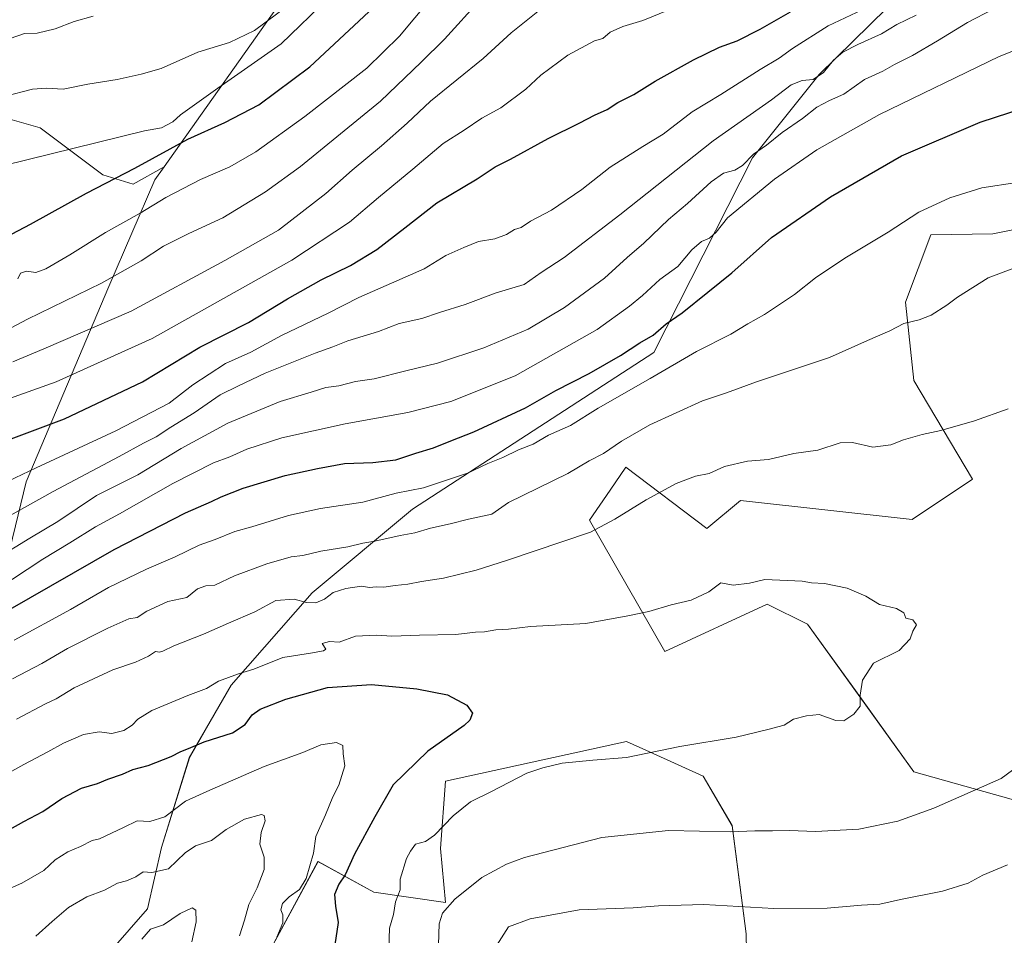
# Model space of a CAD drawing. Units: metres. Extents: x 610934 to 614385, y 4724694 to 4727063.
# Drawn here: x 612625 to 612938, y 4725963 to 4726254 of the extents above; entities that cross this region are included whole.
import ezdxf

# ---------------------------------------------------------------- set-up
doc = ezdxf.new("R2010")
doc.units = ezdxf.units.M
doc.header["$MEASUREMENT"] = 0
for name, color, linetype, lineweight in [('Arbolado forestal CxS', 92, 'Continuous', 0), ('Curva de nivel maestra', 36, 'Continuous', 30), ('Curva de nivel normal', 36, 'Continuous', 0), ('Matorral CxS', 135, 'Continuous', 0), ('Pastizal CxS', 92, 'Continuous', 0)]:
    doc.layers.add(name, color=color, linetype=linetype, lineweight=lineweight)

# ---------------------------------------------------------------- blocks, each defined once
blk = doc.blocks.new('*U150')
at = {"layer": 'Matorral CxS', "color": 135, "linetype": 'Continuous', "lineweight": 0}
blk.add_polyline3d([(612621.2437, 4726222.2553, 1082.6718), (612631.6135, 4726219.3635, 1081.5087), (612651.5639, 4726204.4585, 1074.4626), (612661.1445, 4726201.4447, 1071.7141), (612671.0419, 4726206.9881, 1071.5845), (612668.1091, 4726202.8313, 1070.683), (612653.4417, 4726168.9253, 1062.4836), (612627.1885, 4726106.8801, 1041.3617), (612619.4749, 4726074.9961, 1028.0006)], dxfattribs=at)
blk = doc.blocks.new('*U157')
at = {"layer": 'Arbolado forestal CxS', "color": 92, "linetype": 'Continuous', "lineweight": 0}
for points in [[(612856.2075, 4725947.2105, 1021.1488), (612855.9001, 4725963.2075, 1017.622), (612851.4159, 4725997.6143, 1010.1766), (612842.2521, 4726013.3373, 1007.2151), (612825.1793, 4726021.0715, 1005.5439), (612817.9223, 4726024.3585, 1004.7231), (612760.3415, 4726011.7411, 1003.7401), (612758.7873, 4725990.3383, 1007.2799), (612760.3509, 4725973.2173, 1011.3976), (612737.6673, 4725976.4763, 1003.8127), (612719.8941, 4725986.2517, 997.9148), (612702.1203, 4725953.3711, 994.7428)], [(612654.1321, 4725957.8149, 984.3232), (612665.6849, 4725971.1449, 985.8682), (612670.1285, 4725990.6955, 990.9043), (612679.0159, 4726019.1329, 998.0444), (612692.3459, 4726042.2381, 1002.5864), (612718.0055, 4726071.5765, 1009.8588), (612749.9511, 4726098.1529, 1016.2969), (612826.5373, 4726147.9885, 1020.7215), (612857.9443, 4726209.8413, 1032.2679), (612879.0919, 4726236.2361, 1037.8495), (612905.9563, 4726262.7267, 1042.2767)], [(612953.3989, 4726189.5223, 1016.837), (612934.2207, 4726185.6859, 1016.1405), (612914.5161, 4726185.3117, 1017.8554), (612906.5179, 4726163.9837, 1015.4903), (612909.1833, 4726139.1011, 1011.7607), (612927.8275, 4726107.6661, 1007.8235), (612908.6495, 4726094.8763, 1006.8387), (612854.0853, 4726100.8887, 1007.697), (612843.4209, 4726092.0023, 1006.8286), (612817.6501, 4726111.5531, 1012.0066), (612812.6507, 4726104.2469, 1010.9262), (612806.0969, 4726094.6687, 1009.8402), (612830.0905, 4726052.9009, 1002.9509), (612862.6229, 4726068.0167, 1004.368), (612875.4079, 4726061.6219, 1004.3852), (612892.0279, 4726038.5993, 1005.4508), (612909.1815, 4726014.6875, 1008.6507), (612953.6147, 4726002.2455, 1014.2164)]]:
    blk.add_polyline3d(points, dxfattribs=at)
blk = doc.blocks.new('*U193')
at = {"layer": 'Curva de nivel normal', "color": 36, "linetype": 'Continuous', "lineweight": 0}
blk.add_polyline3d([(612618.7, 4725976.28, 995), (612625.77, 4725979.38, 995), (612632.77, 4725983.38, 995), (612636.43, 4725986.72, 995), (612640.43, 4725989.26, 995), (612644.43, 4725990.96, 995), (612648.1, 4725992.92, 995), (612650.43, 4725993.45, 995), (612658.1, 4725997, 995), (612662.43, 4725999.1, 995), (612666.46, 4725998.93, 995), (612671.23, 4726000.44, 995), (612677.81, 4726005.42, 995), (612685.51, 4726008.93, 995), (612702.84, 4726016.42, 995), (612715.1, 4726020.9, 995), (612720.75, 4726023.32, 995), (612725.72, 4726024.02, 995), (612727.8, 4726023.06, 995), (612727.9, 4726020.46, 995), (612728.43, 4726016.61, 995), (612726.56, 4726010.48, 995), (612724.55, 4726006.76, 995), (612722.31, 4726001.08, 995), (612719.23, 4725994.18, 995), (612718.41, 4725988.83, 995), (612716.15, 4725980.85, 995), (612713.99, 4725977.35, 995), (612710.75, 4725974.98, 995), (612708.64, 4725972.83, 995), (612708.05, 4725970.87, 995), (612708.74, 4725969.3, 995), (612708.72, 4725966.74, 995), (612706.85, 4725962.19, 995)], dxfattribs=at)
blk = doc.blocks.new('*U200')
at = {"layer": 'Curva de nivel normal', "color": 36, "linetype": 'Continuous', "lineweight": 0}
blk.add_polyline3d([(612663.9, 4725961.53, 985), (612666.63, 4725964.71, 985), (612670.76, 4725966.05, 985), (612676.1, 4725969.74, 985), (612679.88, 4725971.47, 985), (612681.06, 4725970.8, 985), (612681.14, 4725967.03, 985), (612679.86, 4725960.68, 985)], dxfattribs=at)
blk = doc.blocks.new('*U205')
at = {"layer": 'Curva de nivel normal', "color": 36, "linetype": 'Continuous', "lineweight": 0}
blk.add_polyline3d([(612630.28, 4725962.51, 990), (612635.45, 4725967.21, 990), (612640.6, 4725971.56, 990), (612646.43, 4725975.01, 990), (612652.1, 4725977.16, 990), (612656.18, 4725979.33, 990), (612659.06, 4725980.1, 990), (612662, 4725981.34, 990), (612664.38, 4725982.99, 990), (612667.1, 4725982.77, 990), (612672.43, 4725983.92, 990), (612677.74, 4725988.94, 990), (612681.02, 4725991.25, 990), (612686.08, 4725992.94, 990), (612690.76, 4725996.38, 990), (612696.52, 4725999.63, 990), (612701.96, 4726001.17, 990), (612702.84, 4726000.86, 990), (612703.12, 4725999.16, 990), (612701.84, 4725995.48, 990), (612701.38, 4725991.7, 990), (612702.78, 4725987.61, 990), (612702.78, 4725983.64, 990), (612700.56, 4725977.88, 990), (612697.94, 4725972.53, 990), (612696.52, 4725967.6, 990), (612694.91, 4725962.61, 990)], dxfattribs=at)
blk = doc.blocks.new('*U218')
at = {"layer": 'Curva de nivel maestra', "color": 36, "linetype": 'Continuous', "lineweight": 30}
blk.add_polyline3d([(612618.1, 4726118.94, 1050), (612639.36, 4726126.87, 1050), (612664.12, 4726138.68, 1050), (612682.35, 4726149.63, 1050), (612697.77, 4726157.48, 1050), (612710.24, 4726165.04, 1050), (612720.94, 4726171.06, 1050), (612730.22, 4726175.58, 1050), (612738.61, 4726180.69, 1050), (612747.52, 4726187.54, 1050), (612757.59, 4726195.48, 1050), (612770.41, 4726203.1, 1050), (612776.19, 4726206.94, 1050), (612781.04, 4726209.35, 1050), (612792.97, 4726215.96, 1050), (612803.05, 4726220.91, 1050), (612807.68, 4726223.33, 1050), (612811.73, 4726225.18, 1050), (612815.11, 4726227.39, 1050), (612820.24, 4726229.95, 1050), (612826.98, 4726234.16, 1050), (612839.15, 4726240.91, 1050), (612847.48, 4726244.96, 1050), (612853, 4726247.03, 1050), (612860.3, 4726250.71, 1050), (612869.99, 4726256.24, 1050)], dxfattribs=at)
blk = doc.blocks.new('*U221')
at = {"layer": 'Curva de nivel maestra', "color": 36, "linetype": 'Continuous', "lineweight": 30}
blk.add_polyline3d([(612619.44, 4725995.04, 1000), (612626.44, 4725998.97, 1000), (612632.44, 4726002.1, 1000), (612638.52, 4726006.27, 1000), (612644.76, 4726009.5, 1000), (612649.85, 4726010.97, 1000), (612653.1, 4726012.43, 1000), (612657.76, 4726014.02, 1000), (612661.1, 4726015.48, 1000), (612665.89, 4726016.68, 1000), (612673.27, 4726019.55, 1000), (612676.27, 4726021.17, 1000), (612678.76, 4726022.12, 1000), (612683.75, 4726024.21, 1000), (612692.77, 4726027.14, 1000), (612696.71, 4726029.73, 1000), (612698.93, 4726032.88, 1000), (612701.57, 4726034.67, 1000), (612709.65, 4726037.77, 1000), (612722.96, 4726041.51, 1000), (612736.84, 4726042.43, 1000), (612751.26, 4726041.1, 1000), (612761.05, 4726039.14, 1000), (612767.2, 4726035.94, 1000), (612769.01, 4726033.38, 1000), (612768.15, 4726031.11, 1000), (612766.28, 4726029.45, 1000), (612754.75, 4726021.28, 1000), (612743.8, 4726010.62, 1000), (612737.96, 4726000.47, 1000), (612731.5, 4725988.51, 1000), (612728.53, 4725981.98, 1000), (612726.5, 4725978.98, 1000), (612725.12, 4725975.74, 1000), (612725.47, 4725972.03, 1000), (612726.32, 4725966.89, 1000), (612725.22, 4725959.75, 1000)], dxfattribs=at)

msp = doc.modelspace()

# ---------------------------------------------------------------- linework, layer by layer
at = {"layer": 'Arbolado forestal CxS', "color": 92, "linetype": 'Continuous', "lineweight": 0}
for points in [[(612905.96, 4726262.73, 1042.28), (612879.09, 4726236.24, 1037.85), (612857.94, 4726209.84, 1032.27), (612826.54, 4726147.99, 1020.72), (612749.95, 4726098.15, 1016.3), (612718.01, 4726071.58, 1009.86), (612692.35, 4726042.24, 1002.59), (612679.02, 4726019.13, 998.04), (612670.13, 4725990.7, 990.9), (612665.68, 4725971.14, 985.87), (612654.13, 4725957.81, 984.32)], [(612953.4, 4726189.52, 1016.84), (612934.22, 4726185.69, 1016.14), (612914.52, 4726185.31, 1017.86), (612906.52, 4726163.98, 1015.49), (612909.18, 4726139.1, 1011.76), (612927.83, 4726107.67, 1007.82), (612908.65, 4726094.88, 1006.84), (612854.09, 4726100.89, 1007.7), (612843.42, 4726092, 1006.83), (612817.65, 4726111.55, 1012.01), (612812.65, 4726104.25, 1010.93), (612806.1, 4726094.67, 1009.84), (612830.09, 4726052.9, 1002.95), (612862.62, 4726068.02, 1004.37), (612875.41, 4726061.62, 1004.39), (612892.03, 4726038.6, 1005.45), (612909.18, 4726014.69, 1008.65), (612953.61, 4726002.25, 1014.22)], [(612702.12, 4725953.37, 994.74), (612719.89, 4725986.25, 997.91), (612737.67, 4725976.48, 1003.81), (612760.35, 4725973.22, 1011.4), (612758.79, 4725990.34, 1007.28), (612760.34, 4726011.74, 1003.74), (612817.92, 4726024.36, 1004.72), (612825.18, 4726021.07, 1005.54), (612842.25, 4726013.34, 1007.22), (612851.42, 4725997.61, 1010.18), (612855.9, 4725963.21, 1017.62), (612856.21, 4725947.21, 1021.15)]]:
    msp.add_polyline3d(points, dxfattribs=at)
at = {"layer": 'Curva de nivel maestra', "color": 36, "linetype": 'Continuous', "lineweight": 30}
for points in [[(612610.77, 4726179.41, 1075), (612628.58, 4726188.73, 1075), (612646.4, 4726198.61, 1075), (612661.71, 4726206.51, 1075), (612678.56, 4726215.76, 1075), (612690.28, 4726220.99, 1075), (612701.1, 4726226.63, 1075), (612717.26, 4726238.71, 1075), (612742.27, 4726262.08, 1075)], [(612622.1, 4726066.36, 1025), (612655.1, 4726085.38, 1025), (612677.76, 4726097.04, 1025), (612686.1, 4726100.64, 1025), (612689.1, 4726102.13, 1025), (612696.12, 4726104.83, 1025), (612709.44, 4726108.9, 1025), (612719.76, 4726111.06, 1025), (612728.35, 4726112.65, 1025), (612737.36, 4726112.99, 1025), (612744.58, 4726113.88, 1025), (612750.98, 4726115.95, 1025), (612756.55, 4726117.65, 1025), (612762.09, 4726119.93, 1025), (612769.43, 4726122.75, 1025), (612785.78, 4726130.4, 1025), (612795.39, 4726135.84, 1025), (612806.01, 4726141.31, 1025), (612815.93, 4726147.05, 1025), (612822.13, 4726151.06, 1025), (612826.41, 4726153.46, 1025), (612830.44, 4726157.05, 1025), (612835.53, 4726160.51, 1025), (612843.68, 4726167.15, 1025), (612851.35, 4726173.23, 1025), (612863.97, 4726184.53, 1025), (612882.73, 4726197.42, 1025), (612905.25, 4726210.46, 1025), (612930.28, 4726221.12, 1025), (612949.09, 4726227.26, 1025)]]:
    msp.add_polyline3d(points, dxfattribs=at)
at = {"layer": 'Curva de nivel normal', "color": 36, "linetype": 'Continuous', "lineweight": 0}
for points in [[(612760.97, 4726266.72, 1070), (612745.81, 4726248.44, 1070), (612735.42, 4726238.35, 1070), (612715.76, 4726222.94, 1070), (612700.1, 4726211.68, 1070), (612691.87, 4726206.91, 1070), (612682.52, 4726202.88, 1070), (612671.54, 4726197.23, 1070), (612663.43, 4726192.26, 1070), (612652.43, 4726186.11, 1070), (612641.1, 4726178.96, 1070), (612633.44, 4726174.51, 1070), (612630.22, 4726173.42, 1070), (612627.34, 4726173.79, 1070), (612625.39, 4726173.17, 1070), (612624.59, 4726171.39, 1070)], [(612723.37, 4726260.76, 1080), (612708.24, 4726246.01, 1080), (612688.1, 4726231.98, 1080), (612676.16, 4726223.52, 1080), (612673.8, 4726221.23, 1080), (612670.14, 4726219.36, 1080), (612664.77, 4726218.44, 1080), (612620.08, 4726207.38, 1080)], [(612612.12, 4726150.44, 1065), (612627.66, 4726158.6, 1065), (612651.09, 4726169.99, 1065), (612663.76, 4726177.11, 1065), (612670.76, 4726181.75, 1065), (612678.83, 4726185.78, 1065), (612689.64, 4726190.72, 1065), (612703.21, 4726199.03, 1065), (612714.34, 4726207.05, 1065), (612739.78, 4726227.85, 1065), (612752.7, 4726240.26, 1065), (612760.04, 4726247.52, 1065), (612771.64, 4726260.34, 1065)], [(612620.19, 4726229.25, 1085), (612629.16, 4726231.58, 1085), (612633.63, 4726231.98, 1085), (612638.9, 4726231.65, 1085), (612646.76, 4726233.24, 1085), (612656.1, 4726234.71, 1085), (612663.76, 4726236.37, 1085), (612670.1, 4726238.19, 1085), (612681.76, 4726243.39, 1085), (612691.76, 4726246.46, 1085), (612699.76, 4726250.24, 1085), (612710.42, 4726258.19, 1085)], [(612622.9, 4726145.02, 1060), (612632.82, 4726149.15, 1060), (612660.58, 4726161.14, 1060), (612690.33, 4726177.17, 1060), (612707.32, 4726186.87, 1060), (612722.34, 4726198.43, 1060), (612730.77, 4726205.88, 1060), (612740.11, 4726213.67, 1060), (612748.17, 4726220.81, 1060), (612755.67, 4726227.8, 1060), (612772.32, 4726241.36, 1060), (612781.21, 4726249.56, 1060), (612791.36, 4726257.59, 1060)], [(612615.77, 4726092.69, 1040), (612635.77, 4726103.82, 1040), (612656.76, 4726114.89, 1040), (612664.43, 4726119.18, 1040), (612668.43, 4726121.18, 1040), (612673.1, 4726124.22, 1040), (612680.6, 4726128.78, 1040), (612688.76, 4726134.51, 1040), (612694.6, 4726137.41, 1040), (612703.06, 4726141.36, 1040), (612718.96, 4726147.79, 1040), (612724.62, 4726149.77, 1040), (612729.35, 4726151.63, 1040), (612739.08, 4726154.6, 1040), (612745.68, 4726157.15, 1040), (612752.9, 4726158.77, 1040), (612758.47, 4726160.67, 1040), (612766.64, 4726163.19, 1040), (612776.45, 4726166.94, 1040), (612785.42, 4726169.57, 1040), (612790.74, 4726173.36, 1040), (612798.08, 4726178.18, 1040), (612815.74, 4726191.7, 1040), (612845.37, 4726215.18, 1040), (612863.94, 4726228.2, 1040), (612870.24, 4726232.97, 1040), (612873.67, 4726234.33, 1040), (612877.15, 4726234.65, 1040), (612880.43, 4726236.94, 1040), (612883.64, 4726240.89, 1040), (612886.58, 4726243.37, 1040), (612891.32, 4726245.85, 1040), (612898.94, 4726249.24, 1040), (612903.78, 4726252.16, 1040), (612909.89, 4726255.14, 1040)], [(612617.55, 4726082.38, 1035), (612628.34, 4726088.95, 1035), (612637.28, 4726094.27, 1035), (612649.51, 4726102.54, 1035), (612662.62, 4726109.13, 1035), (612676.43, 4726117.42, 1035), (612691.3, 4726125.45, 1035), (612707.9, 4726132.41, 1035), (612717.68, 4726135.4, 1035), (612722.39, 4726136.81, 1035), (612726.5, 4726137.41, 1035), (612731.78, 4726138.7, 1035), (612737.69, 4726139.62, 1035), (612747.75, 4726142.13, 1035), (612757.83, 4726144.59, 1035), (612772.55, 4726149.48, 1035), (612786.65, 4726155.39, 1035), (612798.17, 4726162.21, 1035), (612810.89, 4726171.56, 1035), (612818.08, 4726178.12, 1035), (612823.37, 4726182.65, 1035), (612831.24, 4726190.21, 1035), (612837.3, 4726195.31, 1035), (612844.82, 4726202.14, 1035), (612848.74, 4726204.9, 1035), (612852.35, 4726205.84, 1035), (612854.76, 4726207.38, 1035), (612858.21, 4726210.97, 1035), (612862.41, 4726213.87, 1035), (612867.31, 4726217.84, 1035), (612873.79, 4726222.32, 1035), (612878.4, 4726225.86, 1035), (612882.4, 4726228.01, 1035), (612886.93, 4726230.04, 1035), (612893.46, 4726234.68, 1035), (612899.31, 4726237.38, 1035), (612903, 4726239.48, 1035), (612908.73, 4726242.35, 1035), (612916.73, 4726247, 1035), (612926.22, 4726252.85, 1035), (612934.35, 4726257.04, 1035)], [(612619.29, 4726106, 1045), (612630.38, 4726111.32, 1045), (612655.67, 4726123.02, 1045), (612672.56, 4726131.81, 1045), (612680.1, 4726137.68, 1045), (612690.53, 4726144.42, 1045), (612698.59, 4726148.06, 1045), (612708.26, 4726153.35, 1045), (612723.1, 4726160.48, 1045), (612732.87, 4726165.44, 1045), (612753.66, 4726174.55, 1045), (612760.47, 4726178.75, 1045), (612766.19, 4726181.34, 1045), (612770.84, 4726183.2, 1045), (612776.02, 4726184.06, 1045), (612779.72, 4726185.47, 1045), (612782.32, 4726187.05, 1045), (612784.41, 4726187.63, 1045), (612787.41, 4726189.64, 1045), (612794.08, 4726193.2, 1045), (612803.74, 4726199.79, 1045), (612812.74, 4726206.84, 1045), (612823.08, 4726213.42, 1045), (612829.57, 4726217.34, 1045), (612838.71, 4726224.39, 1045), (612847.9, 4726229.96, 1045), (612860.4, 4726237.9, 1045), (612866.4, 4726241.46, 1045), (612870.57, 4726244.5, 1045), (612881.9, 4726251.77, 1045), (612892.73, 4726256.83, 1045)], [(612620.44, 4726132.86, 1055), (612636.77, 4726138.62, 1055), (612667.23, 4726152.4, 1055), (612711.63, 4726177.33, 1055), (612729.89, 4726189.42, 1055), (612739.09, 4726197.22, 1055), (612750.06, 4726206.2, 1055), (612759.65, 4726214.36, 1055), (612766.28, 4726218.62, 1055), (612771.94, 4726222.44, 1055), (612777.96, 4726225.68, 1055), (612785.88, 4726231.68, 1055), (612790.65, 4726236.06, 1055), (612799.24, 4726242.39, 1055), (612807.76, 4726246.95, 1055), (612810.33, 4726247.68, 1055), (612812.74, 4726249.7, 1055), (612816.74, 4726251.53, 1055), (612823.12, 4726253.44, 1055), (612831.17, 4726256.71, 1055)], [(612622.1, 4726247.7, 1090), (612626.69, 4726249.29, 1090), (612630.63, 4726249.44, 1090), (612636.37, 4726250.84, 1090), (612642.39, 4726253.14, 1090), (612648.46, 4726254.79, 1090)], [(612617.77, 4726072.68, 1030), (612632.44, 4726082.25, 1030), (612641.06, 4726087.45, 1030), (612649.19, 4726092.55, 1030), (612656.82, 4726096.7, 1030), (612673.82, 4726106.38, 1030), (612686.74, 4726112.89, 1030), (612691.85, 4726114.85, 1030), (612697.28, 4726117.28, 1030), (612708.44, 4726120.8, 1030), (612728.48, 4726125.25, 1030), (612748.43, 4726128.9, 1030), (612762.08, 4726132.37, 1030), (612782.5, 4726140.58, 1030), (612808.58, 4726155.26, 1030), (612818.86, 4726162.72, 1030), (612823.02, 4726166.1, 1030), (612828.44, 4726171.1, 1030), (612834.18, 4726175.24, 1030), (612838.69, 4726180.58, 1030), (612841.67, 4726183.18, 1030), (612844.22, 4726184.25, 1030), (612846.42, 4726186.18, 1030), (612849.97, 4726190.71, 1030), (612864.93, 4726202.99, 1030), (612878.4, 4726212.33, 1030), (612898.29, 4726223.56, 1030), (612936.3, 4726241.96, 1030), (612945.59, 4726245.68, 1030)], [(612623.42, 4726056.56, 1020), (612641.22, 4726066.34, 1020), (612653.29, 4726073.24, 1020), (612665.43, 4726079.14, 1020), (612674.53, 4726083.03, 1020), (612682.16, 4726086.75, 1020), (612687.2, 4726088.59, 1020), (612693.48, 4726091.06, 1020), (612698.85, 4726092.52, 1020), (612710.52, 4726096.17, 1020), (612720.73, 4726098.37, 1020), (612734.12, 4726100.44, 1020), (612744.68, 4726103.24, 1020), (612753.45, 4726104.99, 1020), (612767.41, 4726109.57, 1020), (612773.79, 4726112.64, 1020), (612778.56, 4726114.57, 1020), (612783.58, 4726117.04, 1020), (612788.29, 4726118.82, 1020), (612793.08, 4726121.68, 1020), (612800.1, 4726124.78, 1020), (612808.85, 4726130.3, 1020), (612825.44, 4726139.65, 1020), (612840.08, 4726148.32, 1020), (612851.07, 4726153.78, 1020), (612856.4, 4726157.02, 1020), (612861.73, 4726160.08, 1020), (612871.22, 4726166.34, 1020), (612877.92, 4726171.64, 1020), (612887.22, 4726177.94, 1020), (612900.98, 4726186.19, 1020), (612910.71, 4726192.52, 1020), (612920.55, 4726197.11, 1020), (612930.71, 4726200.3, 1020), (612941.84, 4726202.02, 1020)], [(612622.85, 4726044.26, 1015), (612632.14, 4726049.15, 1015), (612640.28, 4726053.86, 1015), (612653.1, 4726060.41, 1015), (612659.85, 4726063.31, 1015), (612662.44, 4726063.74, 1015), (612665.48, 4726065.8, 1015), (612672.17, 4726068.86, 1015), (612678.2, 4726070.1, 1015), (612681.57, 4726072.84, 1015), (612684.28, 4726073.8, 1015), (612687.1, 4726074, 1015), (612693.4, 4726076.96, 1015), (612703.64, 4726080.85, 1015), (612711.39, 4726083, 1015), (612715.02, 4726083.47, 1015), (612720.8, 4726084.87, 1015), (612729.35, 4726086.25, 1015), (612734.11, 4726087.4, 1015), (612737.98, 4726088, 1015), (612746.01, 4726089.83, 1015), (612750.7, 4726090.68, 1015), (612755.64, 4726092.11, 1015), (612761.89, 4726093.52, 1015), (612767.75, 4726095.02, 1015), (612775.06, 4726096.64, 1015), (612780.41, 4726100.33, 1015), (612799.22, 4726109.5, 1015), (612806.08, 4726113.56, 1015), (612810.59, 4726115.89, 1015), (612816.31, 4726119.74, 1015), (612825.3, 4726124.97, 1015), (612842.06, 4726132.58, 1015), (612849.66, 4726135.16, 1015), (612859.14, 4726138.64, 1015), (612882.42, 4726146.36, 1015), (612894.4, 4726151.81, 1015), (612901.58, 4726154.87, 1015), (612905.96, 4726157.13, 1015), (612910.82, 4726158.35, 1015), (612914.64, 4726159.87, 1015), (612919.66, 4726163.02, 1015), (612923.06, 4726165.59, 1015), (612932.76, 4726171.63, 1015), (612940.9, 4726174.75, 1015)], [(612624.16, 4726031.5, 1010), (612633.28, 4726036.32, 1010), (612636.76, 4726037.86, 1010), (612642.43, 4726041.36, 1010), (612654.72, 4726047.09, 1010), (612661.91, 4726049.55, 1010), (612666.05, 4726051.52, 1010), (612668.3, 4726053, 1010), (612669.56, 4726052.78, 1010), (612670.63, 4726053.03, 1010), (612674.1, 4726054.72, 1010), (612683.53, 4726058.44, 1010), (612691.51, 4726062, 1010), (612699.87, 4726065.52, 1010), (612706.5, 4726069.14, 1010), (612712.36, 4726069.59, 1010), (612716.28, 4726068.57, 1010), (612719.2, 4726068.4, 1010), (612721.95, 4726069.62, 1010), (612724.69, 4726071.69, 1010), (612728.75, 4726073, 1010), (612733.7, 4726073.66, 1010), (612736.22, 4726073.33, 1010), (612738.37, 4726073.46, 1010), (612740.75, 4726073.38, 1010), (612744.42, 4726073.97, 1010), (612748.4, 4726074.34, 1010), (612752.74, 4726075.18, 1010), (612759.71, 4726076.24, 1010), (612770.16, 4726078.81, 1010), (612779.74, 4726081.83, 1010), (612806.41, 4726090.92, 1010), (612814.2, 4726095.03, 1010), (612824.18, 4726101.13, 1010), (612833.68, 4726106.32, 1010), (612839.78, 4726108.67, 1010), (612844.11, 4726109.51, 1010), (612849.07, 4726111.73, 1010), (612856.31, 4726113.38, 1010), (612862.96, 4726113.94, 1010), (612871.05, 4726115.85, 1010), (612878.63, 4726116.89, 1010), (612885.74, 4726119.22, 1010), (612889.72, 4726119.37, 1010), (612896.13, 4726117.92, 1010), (612901.86, 4726118.6, 1010), (612905.89, 4726120.2, 1010), (612911.86, 4726121.94, 1010), (612917.73, 4726123.17, 1010), (612928.39, 4726126.2, 1010), (612939.08, 4726130.05, 1010)], [(612742.41, 4725958.5, 1005), (612742.65, 4725965.08, 1005), (612743.86, 4725969.41, 1005), (612744.56, 4725973.41, 1005), (612745.95, 4725977.26, 1005), (612745.98, 4725980.62, 1005), (612747.95, 4725987.21, 1005), (612749.28, 4725989.53, 1005), (612750.91, 4725991.76, 1005), (612754, 4725992.63, 1005), (612756.88, 4725994.6, 1005), (612762.85, 4726000.76, 1005), (612768.36, 4726005.16, 1005), (612775, 4726008.46, 1005), (612786.26, 4726014.24, 1005), (612791.28, 4726015.98, 1005), (612797.5, 4726017.5, 1005), (612807.23, 4726018.4, 1005), (612817.94, 4726019.25, 1005), (612834.78, 4726022.78, 1005), (612852.73, 4726025.7, 1005), (612862.83, 4726028.16, 1005), (612867.92, 4726029.59, 1005), (612870.9, 4726031.44, 1005), (612875.07, 4726032.52, 1005), (612879.07, 4726032.94, 1005), (612884.41, 4726030.98, 1005), (612886.9, 4726030.92, 1005), (612890.09, 4726033, 1005), (612892.08, 4726035.59, 1005), (612892.06, 4726039.08, 1005), (612892.83, 4726043.8, 1005), (612896.36, 4726049.29, 1005), (612904.47, 4726053.31, 1005), (612908.02, 4726056.97, 1005), (612908.85, 4726059.4, 1005), (612910.02, 4726061.4, 1005), (612908.83, 4726063.02, 1005), (612906.64, 4726063.53, 1005), (612906.02, 4726065.25, 1005), (612903.62, 4726066.66, 1005), (612898.29, 4726067.84, 1005), (612893.96, 4726070.56, 1005), (612887.98, 4726073.1, 1005), (612880.74, 4726074.58, 1005), (612876.65, 4726074.8, 1005), (612873.73, 4726075.33, 1005), (612861.78, 4726075.78, 1005), (612856.99, 4726074.66, 1005), (612851.72, 4726074.05, 1005), (612847.9, 4726074.75, 1005), (612844.08, 4726071.96, 1005), (612838.41, 4726069.27, 1005), (612832.08, 4726067.77, 1005), (612824.98, 4726065.65, 1005), (612818.35, 4726064.31, 1005), (612804.98, 4726061.89, 1005), (612787.41, 4726060.85, 1005), (612780.41, 4726060.1, 1005), (612776.42, 4726059.87, 1005), (612772.75, 4726059.22, 1005), (612769.87, 4726059.11, 1005), (612763.72, 4726058.36, 1005), (612752.18, 4726058.19, 1005), (612743.39, 4726057.8, 1005), (612738.49, 4726058.16, 1005), (612731.81, 4726057.79, 1005), (612726.6, 4726055.91, 1005), (612723.51, 4726056.16, 1005), (612721.18, 4726055.49, 1005), (612722.42, 4726053.73, 1005), (612721.68, 4726053.15, 1005), (612717.46, 4726052.4, 1005), (612708.7, 4726051.04, 1005), (612699.5, 4726047.36, 1005), (612694.63, 4726045.86, 1005), (612688.3, 4726043.52, 1005), (612684.43, 4726041.24, 1005), (612678.51, 4726039, 1005), (612667.07, 4726034.18, 1005), (612662.62, 4726031.5, 1005), (612660.86, 4726029.51, 1005), (612658.2, 4726027.88, 1005), (612654.43, 4726026.9, 1005), (612650.35, 4726027.45, 1005), (612645.44, 4726026.55, 1005), (612639.02, 4726023.83, 1005), (612634.1, 4726021.03, 1005), (612626.44, 4726017.05, 1005), (612617.03, 4726011.86, 1005)], [(612944.06, 4726017.87, 1010), (612936.87, 4726012.58, 1010), (612915.54, 4726003.21, 1010), (612904.07, 4725999, 1010), (612891.74, 4725996.46, 1010), (612877.92, 4725995.72, 1010), (612869.7, 4725996.11, 1010), (612864.22, 4725995.98, 1010), (612858.7, 4725996.01, 1010), (612850.94, 4725995.61, 1010), (612831.27, 4725996.05, 1010), (612810, 4725993.82, 1010), (612785.52, 4725987.49, 1010), (612779.77, 4725985.34, 1010), (612771.94, 4725981.09, 1010), (612763.39, 4725974.27, 1010), (612759.4, 4725969.79, 1010), (612758.41, 4725966.41, 1010), (612758.17, 4725959.75, 1010)], [(612938.87, 4725985.17, 1015), (612931.1, 4725981.83, 1015), (612926.41, 4725979.36, 1015), (612918.23, 4725976.8, 1015), (612904.94, 4725974.12, 1015), (612898.35, 4725972.69, 1015), (612892.57, 4725972.4, 1015), (612881.61, 4725971.45, 1015), (612864.74, 4725971.32, 1015), (612842.41, 4725972.58, 1015), (612828.05, 4725972.16, 1015), (612819.98, 4725971.52, 1015), (612802.89, 4725970.9, 1015), (612787.24, 4725967.98, 1015), (612780.41, 4725965.48, 1015), (612776.66, 4725959.59, 1015)]]:
    msp.add_polyline3d(points, dxfattribs=at)
at = {"layer": 'Matorral CxS', "color": 135, "linetype": 'Continuous', "lineweight": 0}
for points in [[(612918.11, 4726554.43, 1092.43), (612930.52, 4726547, 1088.92), (612933.41, 4726540.81, 1089.37), (612928.85, 4726533.77, 1092.12), (612924.29, 4726521.9, 1093), (612921.1, 4726511.87, 1093.75), (612916.71, 4726507.04, 1094.65), (612918.11, 4726498.32, 1093.34), (612883.9, 4726474.47, 1090.89), (612861.37, 4726455.04, 1090.69), (612822.11, 4726409.92, 1088.4), (612777.37, 4726352.01, 1089.95), (612750.13, 4726310.27, 1086.92), (612710.29, 4726262.6, 1084.03), (612671.04, 4726206.99, 1071.58), (612661.14, 4726201.44, 1071.71), (612661.14, 4726201.44, 1071.71), (612651.56, 4726204.46, 1074.46), (612631.61, 4726219.36, 1081.51), (612621.24, 4726222.26, 1082.67)], [(612933.41, 4726540.81, 1089.37), (612928.85, 4726533.77, 1092.12), (612924.29, 4726521.9, 1093), (612921.1, 4726511.87, 1093.75), (612916.71, 4726507.04, 1094.65), (612918.11, 4726498.32, 1093.34), (612883.9, 4726474.47, 1090.89), (612861.37, 4726455.04, 1090.69), (612822.11, 4726409.92, 1088.4), (612777.37, 4726352.01, 1089.95), (612750.13, 4726310.27, 1086.92), (612710.29, 4726262.6, 1084.03), (612671.04, 4726206.99, 1071.58)], [(612933.41, 4726540.81, 1089.37), (612928.85, 4726533.77, 1092.12), (612924.29, 4726521.9, 1093), (612921.1, 4726511.87, 1093.75), (612916.71, 4726507.04, 1094.65), (612918.11, 4726498.32, 1093.34), (612883.9, 4726474.47, 1090.89), (612861.37, 4726455.04, 1090.69), (612822.11, 4726409.92, 1088.4), (612777.37, 4726352.01, 1089.95), (612750.13, 4726310.27, 1086.92), (612710.29, 4726262.6, 1084.03), (612671.04, 4726206.99, 1071.58)], [(612619.47, 4726075, 1028), (612627.19, 4726106.88, 1041.36), (612653.44, 4726168.93, 1062.48), (612668.11, 4726202.83, 1070.68), (612671.04, 4726206.99, 1071.58), (612710.29, 4726262.6, 1084.03)], [(612905.96, 4726262.73, 1042.28), (612879.09, 4726236.24, 1037.85), (612857.94, 4726209.84, 1032.27), (612826.54, 4726147.99, 1020.72), (612749.95, 4726098.15, 1016.3), (612718.01, 4726071.58, 1009.86), (612692.35, 4726042.24, 1002.59), (612679.02, 4726019.13, 998.04), (612670.13, 4725990.7, 990.9), (612665.68, 4725971.14, 985.87), (612654.13, 4725957.81, 984.32)], [(612905.96, 4726262.73, 1042.28), (612879.09, 4726236.24, 1037.85), (612857.94, 4726209.84, 1032.27), (612826.54, 4726147.99, 1020.72), (612749.95, 4726098.15, 1016.3), (612718.01, 4726071.58, 1009.86), (612692.35, 4726042.24, 1002.59), (612679.02, 4726019.13, 998.04), (612670.13, 4725990.7, 990.9), (612665.68, 4725971.14, 985.87), (612654.13, 4725957.81, 984.32)], [(612621.24, 4726222.26, 1082.67), (612631.61, 4726219.36, 1081.51), (612651.56, 4726204.46, 1074.46), (612661.14, 4726201.44, 1071.71), (612671.04, 4726206.99, 1071.58)], [(612621.24, 4726222.26, 1082.67), (612631.61, 4726219.36, 1081.51), (612651.56, 4726204.46, 1074.46), (612661.14, 4726201.44, 1071.71), (612671.04, 4726206.99, 1071.58)], [(612671.04, 4726206.99, 1071.58), (612668.11, 4726202.83, 1070.68), (612653.44, 4726168.93, 1062.48), (612627.19, 4726106.88, 1041.36), (612619.47, 4726075, 1028), (612618.1, 4726070.79, 1026)], [(612671.04, 4726206.99, 1071.58), (612668.11, 4726202.83, 1070.68), (612653.44, 4726168.93, 1062.48), (612627.19, 4726106.88, 1041.36), (612619.47, 4726075, 1028), (612618.1, 4726070.79, 1026)], [(612702.12, 4725953.37, 994.74), (612719.89, 4725986.25, 997.91), (612737.67, 4725976.48, 1003.81), (612760.35, 4725973.22, 1011.4), (612758.79, 4725990.34, 1007.28), (612760.34, 4726011.74, 1003.74), (612817.92, 4726024.36, 1004.72), (612825.18, 4726021.07, 1005.54), (612842.25, 4726013.34, 1007.22), (612851.42, 4725997.61, 1010.18), (612855.9, 4725963.21, 1017.62), (612856.21, 4725947.21, 1021.15)], [(612702.12, 4725953.37, 994.74), (612719.89, 4725986.25, 997.91), (612737.67, 4725976.48, 1003.81), (612760.35, 4725973.22, 1011.4), (612758.79, 4725990.34, 1007.28), (612760.34, 4726011.74, 1003.74), (612817.92, 4726024.36, 1004.72), (612825.18, 4726021.07, 1005.54), (612842.25, 4726013.34, 1007.22), (612851.42, 4725997.61, 1010.18), (612855.9, 4725963.21, 1017.62), (612856.21, 4725947.21, 1021.15)]]:
    msp.add_polyline3d(points, dxfattribs=at)
at = {"layer": 'Pastizal CxS', "color": 92, "linetype": 'Continuous', "lineweight": 0}
for points in [[(612953.61, 4726002.25, 1014.22), (612909.18, 4726014.69, 1008.65), (612892.03, 4726038.6, 1005.45), (612875.41, 4726061.62, 1004.39), (612862.62, 4726068.02, 1004.37), (612830.09, 4726052.9, 1002.95), (612806.1, 4726094.67, 1009.84), (612812.65, 4726104.25, 1010.93), (612817.65, 4726111.55, 1012.01), (612843.42, 4726092, 1006.83), (612854.09, 4726100.89, 1007.7), (612908.65, 4726094.88, 1006.84), (612927.83, 4726107.67, 1007.82), (612909.18, 4726139.1, 1011.76), (612906.52, 4726163.98, 1015.49), (612914.52, 4726185.31, 1017.86), (612934.22, 4726185.69, 1016.14), (612953.4, 4726189.52, 1016.84)], [(612953.4, 4726189.52, 1016.84), (612934.22, 4726185.69, 1016.14), (612914.52, 4726185.31, 1017.86), (612906.52, 4726163.98, 1015.49), (612909.18, 4726139.1, 1011.76), (612927.83, 4726107.67, 1007.82), (612908.65, 4726094.88, 1006.84), (612854.09, 4726100.89, 1007.7), (612843.42, 4726092, 1006.83), (612817.65, 4726111.55, 1012.01), (612812.65, 4726104.25, 1010.93), (612806.1, 4726094.67, 1009.84), (612830.09, 4726052.9, 1002.95), (612862.62, 4726068.02, 1004.37), (612875.41, 4726061.62, 1004.39), (612892.03, 4726038.6, 1005.45), (612909.18, 4726014.69, 1008.65), (612953.61, 4726002.25, 1014.22)]]:
    msp.add_polyline3d(points, dxfattribs=at)

# ---------------------------------------------------------------- block references
at = {"layer": 'Arbolado forestal CxS', "color": 92, "linetype": 'Continuous', "lineweight": 0}
msp.add_blockref('*U157', (0, 0), dxfattribs=at)
at = {"layer": 'Curva de nivel maestra', "color": 36, "linetype": 'Continuous', "lineweight": 30}
for name in ['*U221', '*U218']:
    msp.add_blockref(name, (0, 0), dxfattribs=at)
at = {"layer": 'Curva de nivel normal', "color": 36, "linetype": 'Continuous', "lineweight": 0}
for name in ['*U200', '*U205', '*U193']:
    msp.add_blockref(name, (0, 0), dxfattribs=at)
at = {"layer": 'Matorral CxS', "color": 135, "linetype": 'Continuous', "lineweight": 0}
msp.add_blockref('*U150', (0, 0), dxfattribs=at)

doc.saveas('drawing.dxf')
